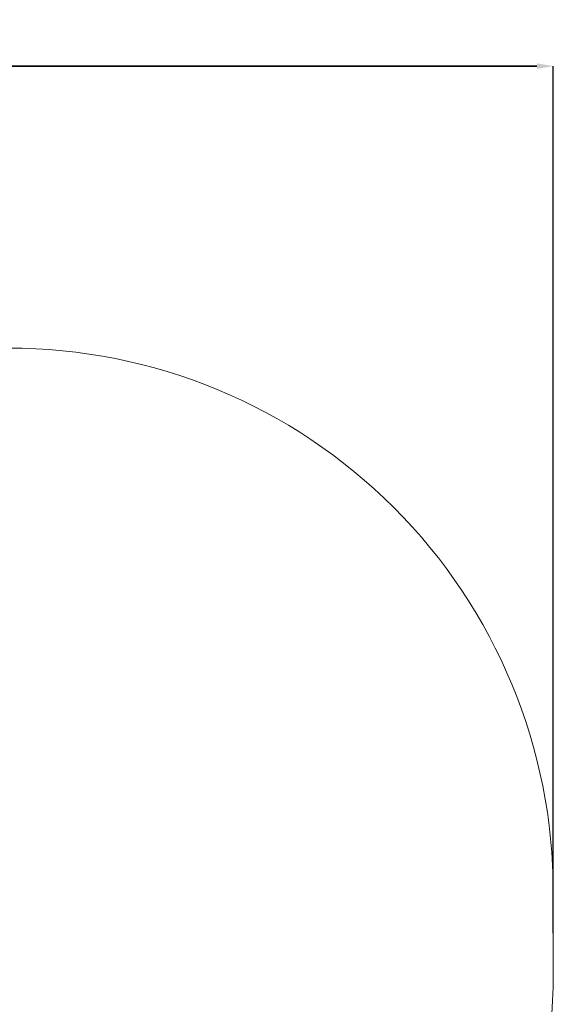
# Model space of a CAD drawing. Units: millimetres. Extents: x -306 to 195, y -149 to 290.
# Drawn here: x 48 to 195, y -8 to 264 of the extents above; entities that cross this region are included whole.
import ezdxf

# ---------------------------------------------------------------- set-up
doc = ezdxf.new("R2010")
doc.units = ezdxf.units.MM
doc.header["$PDSIZE"] = -1
doc.layers.add('SLD-0_0', color=179, linetype='Continuous')
doc.dimstyles.new('ISO-25', dxfattribs={"dimtxt": 2.5, "dimasz": 2.5, "dimexe": 1.25, "dimexo": 0.625, "dimtad": 1, "dimtxsty": 'Standard', "dimcen": 2.5, "dimadec": 0, "dimazin": 0, "dimtfac": 1, "dimtmove": 0, "dimatfit": 3, "dimfxl": 1, "dimarcsym": 0})

# ---------------------------------------------------------------- blocks, each defined once
blk = doc.blocks.new('*D146')
at = {"color": 0, "lineweight": -2}
for p, q in [((-182.59, 11.98), (-182.59, 250.79)), ((190.65, 250.79), (-178.09, 250.79)), ((-178.09, 250.79), (190.65, 250.79)), ((195.15, 11.98), (195.15, 250.79))]:
    blk.add_line(p, q, dxfattribs=at)
at = {"color": 0}
for points in [[(-178.09, 251.54), (-178.09, 250.04), (-182.59, 250.79)], [(190.65, 250.04), (190.65, 251.54), (195.15, 250.79)]]:
    blk.add_solid(points, dxfattribs=at)
at = {"layer": 'Defpoints', "color": 0}
for p in [(-182.59, 250.79), (-182.59, 11.98), (195.15, 11.98)]:
    blk.add_point(p, dxfattribs=at)
at = {"color": 0, "insert": (6.28, 258.02), "char_height": 8.467, "attachment_point": 5}
blk.add_mtext('378', dxfattribs=at)

msp = doc.modelspace()

# ---------------------------------------------------------------- linework, layer by layer
at = {"layer": 'SLD-0_0', "color": 7, "lineweight": 18}
msp.add_lwpolyline([(45.15, -149.17), (-32.59, -149.17, -0.414214), (-182.59, 0.83), (-182.59, 23.13, -0.414214), (-32.59, 173.13), (45.15, 173.13, -0.414214), (195.15, 23.13), (195.15, 0.83, -0.414214)], format="xyb", close=True, dxfattribs=at)

# ---------------------------------------------------------------- dimensions: what is measured, and where the dimension line sits
dim = msp.add_linear_dim(base=(-182.59, 250.79), p1=(195.15, 11.98), p2=(-182.59, 11.98), dimstyle='ISO-25', override={"dimscale": 30, "dimtxt": 0.282222, "dimasz": 0.15, "dimexe": 0, "dimexo": 0, "dimgap": 0.1, "dimtih": 1, "dimtoh": 1, "dimdec": 0, "dimlfac": 1, "dimzin": 1, "dimadec": 2, "dimtdec": 0, "dimtzin": 1})
dim.commit()
dim.dimension.update_dxf_attribs({"geometry": '*D146', "text_midpoint": (6.28, 258.02)})

doc.saveas('drawing.dxf')
